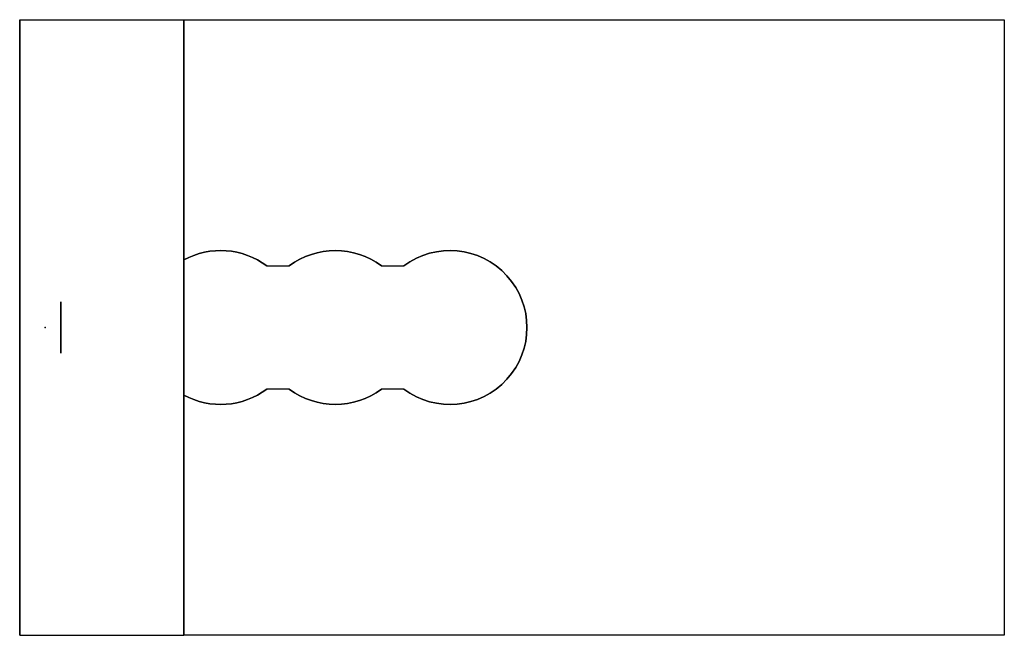
# Model space of a CAD drawing. Extents: x -16 to 80, y -30 to 30.
import ezdxf

# ---------------------------------------------------------------- set-up
doc = ezdxf.new("R2010")
doc.units = 0
doc.layers.get('0').update_dxf_attribs({"linetype": 'CONTINUOUS'})

# ---------------------------------------------------------------- blocks, each defined once
blk = doc.blocks.new('*U1')
for p, q in [((0, 30), (80, 30)), ((0, 6.58), (0, 30)), ((80, 30), (80, -30)), ((0, 6.58, -11), (0, 6.58)), ((0, -6.58, -11), (0, 6.58, -11)), ((8.1, 6, -11), (8.1, 6)), ((8.1, 6), (10.28, 6)), ((8.1, 6, -11), (10.28, 6, -11)), ((10.28, 6), (10.28, 6, -11)), ((19.28, 6), (21.46, 6)), ((19.28, 6, -11), (21.46, 6, -11)), ((19.28, 6, -11), (19.28, 6)), ((21.46, 6), (21.46, 6, -11)), ((0, -6.58), (0, -6.58, -11)), ((0, -30), (0, -6.58)), ((8.1, -6), (8.1, -6, -11)), ((10.28, -6), (8.1, -6)), ((10.28, -6, -11), (8.1, -6, -11)), ((10.28, -6, -11), (10.28, -6)), ((21.46, -6), (19.28, -6)), ((21.46, -6, -11), (19.28, -6, -11)), ((19.28, -6), (19.28, -6, -11)), ((21.46, -6, -11), (21.46, -6)), ((80, -30), (0, -30))]:
    blk.add_line(p, q)
at = {"extrusion": (-1, -2e-16, 0)}
for p, q in [((0, 6.58), (0, 30)), ((0, 30), (0, 30, -16)), ((0, -30, -16), (0, 30, -16)), ((0, 6.58, -11), (0, 6.58)), ((0, -6.58, -11), (0, 6.58, -11)), ((0, -30), (0, -6.58)), ((0, -6.58), (0, -6.58, -11)), ((0, -30), (0, -30, -16))]:
    blk.add_line(p, q, dxfattribs=at)
at = {"extrusion": (0, 1, 0)}
for p, q in [((0, 30), (80, 30)), ((0, 30, -16), (80, 30, -16)), ((0, 30), (0, 30, -16)), ((80, 30), (80, 30, -16))]:
    blk.add_line(p, q, dxfattribs=at)
at = {"extrusion": (0, 0, -1)}
for p, q in [((0, 30, -16), (80, 30, -16)), ((0, -30, -16), (0, 30, -16)), ((80, 30, -16), (80, -30, -16)), ((80, -30, -16), (0, -30, -16))]:
    blk.add_line(p, q, dxfattribs=at)
at = {"extrusion": (1, 0, 0)}
for p, q in [((80, 30), (80, -30)), ((80, 30, -16), (80, -30, -16)), ((80, 30), (80, 30, -16)), ((80, -30), (80, -30, -16))]:
    blk.add_line(p, q, dxfattribs=at)
at = {"extrusion": (0, -1, 0)}
for p, q in [((8.1, 6, -11), (8.1, 6)), ((8.1, 6, -11), (10.28, 6, -11)), ((8.1, 6), (10.28, 6)), ((10.28, 6), (10.28, 6, -11)), ((19.28, 6), (21.46, 6)), ((19.28, 6, -11), (19.28, 6)), ((19.28, 6, -11), (21.46, 6, -11)), ((21.46, 6), (21.46, 6, -11))]:
    blk.add_line(p, q, dxfattribs=at)
at = {"extrusion": (-2e-16, 1, 0)}
for p, q in [((10.28, -6, -11), (8.1, -6, -11)), ((8.1, -6), (8.1, -6, -11)), ((10.28, -6), (8.1, -6)), ((10.28, -6, -11), (10.28, -6)), ((19.28, -6), (19.28, -6, -11)), ((21.46, -6), (19.28, -6)), ((21.46, -6, -11), (19.28, -6, -11)), ((21.46, -6, -11), (21.46, -6))]:
    blk.add_line(p, q, dxfattribs=at)
at = {"extrusion": (1e-16, -1, 0)}
for p, q in [((80, -30), (0, -30)), ((0, -30), (0, -30, -16)), ((80, -30, -16), (0, -30, -16)), ((80, -30), (80, -30, -16))]:
    blk.add_line(p, q, dxfattribs=at)
at = {"extrusion": (0, 0, -1)}
for centre, start, end in [((-3.6, 0), 61.3146, 126.8699), ((-3.6, 0, 11), 61.3146, 126.8699), ((-14.78, 0), 53.1301, 126.8699), ((-14.78, 0, 11), 53.1301, 126.8699), ((-25.96, 0), 53.1301, 306.8699), ((-25.96, 0, 11), 53.1301, 306.8699), ((-3.6, 0, 11), 233.1301, 298.6854), ((-3.6, 0), 233.1301, 298.6854), ((-14.78, 0), 233.1301, 306.8699), ((-14.78, 0, 11), 233.1301, 306.8699)]:
    blk.add_arc(centre, 7.5, start, end, dxfattribs=at)
for centre, start, end in [((3.6, 0), 53.1301, 118.6854), ((3.6, 0, -11), 53.1301, 118.6854), ((14.78, 0), 53.1301, 126.8699), ((14.78, 0, -11), 53.1301, 126.8699), ((25.96, 0), 233.1301, 126.8699), ((25.96, 0, -11), 233.1301, 126.8699), ((3.6, 0), 241.3146, 306.8699), ((3.6, 0, -11), 241.3146, 306.8699), ((14.78, 0), 233.1301, 306.8699), ((14.78, 0, -11), 233.1301, 306.8699)]:
    blk.add_arc(centre, 7.5, start, end)
blk = doc.blocks.new('*U2')
at = {"extrusion": (0, 0, -1)}
for p, q in [((-16, 30, -16), (-16, -30, -16)), ((-16, 30, -16), (0, 30, -16)), ((0, -30, -16), (0, 30, -16)), ((-16, -30, -16), (0, -30, -16))]:
    blk.add_line(p, q, dxfattribs=at)
for p, q in [((-16, -30, 44), (-16, 30, 44)), ((-16, 30, 44), (0, 30, 44)), ((0, 30, 44), (0, -30, 44)), ((-16, -30, 44), (0, -30, 44))]:
    blk.add_line(p, q)
at = {"extrusion": (-2e-16, 1, 0)}
for p, q in [((-16, 30, 44), (-16, 30, -16)), ((-16, 30, 44), (0, 30, 44)), ((-16, 30, -16), (0, 30, -16)), ((0, 30, -16), (0, 30, 44))]:
    blk.add_line(p, q, dxfattribs=at)
at = {"extrusion": (-1, -2e-16, 0)}
for p, q in [((-16, 30, 44), (-16, 30, -16)), ((-16, 30, -16), (-16, -30, -16)), ((-16, -30, 44), (-16, 30, 44)), ((-16, -30, -16), (-16, -30, 44))]:
    blk.add_line(p, q, dxfattribs=at)
at = {"extrusion": (1, 2e-16, 0)}
for p, q in [((0, 30, -16), (0, 30, 44)), ((0, 30, 44), (0, -30, 44)), ((0, -30, -16), (0, 30, -16)), ((0, -30, 44), (0, -30, -16))]:
    blk.add_line(p, q, dxfattribs=at)
at = {"extrusion": (2e-16, -1, -1e-16)}
for p, q in [((-16, -30, -16), (-16, -30, 44)), ((-16, -30, -16), (0, -30, -16)), ((-16, -30, 44), (0, -30, 44)), ((0, -30, 44), (0, -30, -16))]:
    blk.add_line(p, q, dxfattribs=at)
at = {"extrusion": (1, 2e-16, 0)}
for centre in [(0, -5, -12), (0, -5, -12), (0, -5)]:
    blk.add_circle(centre, 2.5, dxfattribs=at)
at = {"extrusion": (-1, -2e-16, 0)}
blk.add_circle((0, -5), 2.5, dxfattribs=at)
blk.add_point((-13.502, 0, -5))

msp = doc.modelspace()

# ---------------------------------------------------------------- block references
for name in ['*U2', '*U1']:
    msp.add_blockref(name, (0, 0))

doc.saveas('drawing.dxf')
